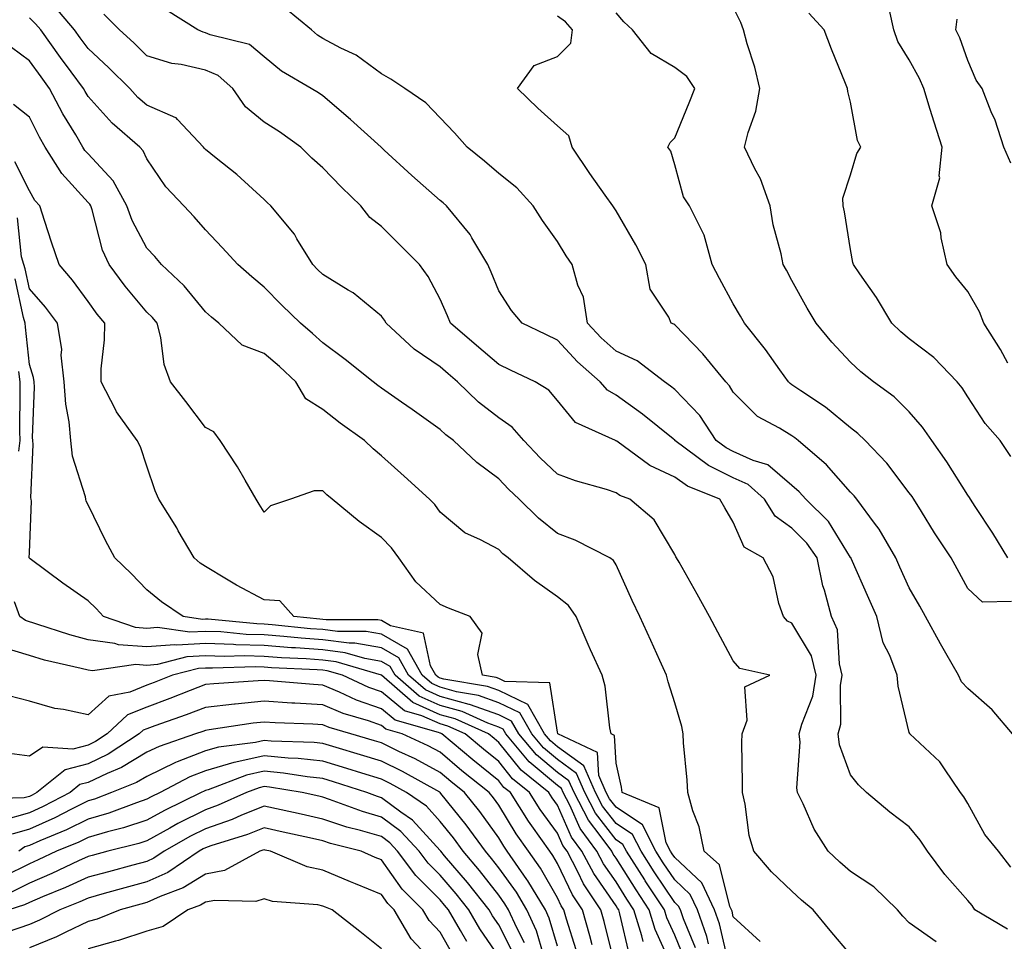
# Model space of a CAD drawing. Units: inches. Extents: x 950003 to 952643, y 7284698 to 7287338.
# Drawn here: x 950666 to 950834, y 7285917 to 7286074 of the extents above; entities that cross this region are included whole.
import ezdxf

# ---------------------------------------------------------------- set-up
doc = ezdxf.new("R2010")
doc.units = ezdxf.units.IN
doc.header["$MEASUREMENT"] = 0
doc.layers.add('Contour_95007284', color=7, linetype='Continuous', true_color=0xf58945)

msp = doc.modelspace()

# ---------------------------------------------------------------- linework, layer by layer
at = {"layer": 'Contour_95007284'}
for points in [[(950808.05, 7285914.34, 3184), (950804.56, 7285918.43, 3184), (950801.66, 7285921.92, 3184), (950799.69, 7285923.56, 3184), (950798.05, 7285925.09, 3184), (950794.53, 7285928.4, 3184), (950791.54, 7285931.92, 3184), (950790.73, 7285934.6, 3184), (950790.05, 7285939.92, 3184), (950789.59, 7285941.92, 3184), (950789.64, 7285943.51, 3184), (950789.49, 7285950.48, 3184), (950789.54, 7285951.92, 3184), (950790.42, 7285954.29, 3184), (950790.01, 7285959.96, 3184), (950794.3, 7285961.92, 3184), (950789.18, 7285963.05, 3184), (950788.05, 7285964.4, 3184), (950785.42, 7285969.29, 3184), (950783.98, 7285971.92, 3184), (950781.86, 7285975.73, 3184), (950778.8, 7285981.17, 3184), (950778.38, 7285981.92, 3184), (950778.26, 7285982.13, 3184), (950778.05, 7285982.5, 3184), (950774.54, 7285988.41, 3184), (950770.39, 7285991.92, 3184), (950768.71, 7285992.58, 3184), (950768.05, 7285993.02, 3184), (950766.41, 7285993.56, 3184), (950761.17, 7285995.04, 3184), (950758.05, 7285996.2, 3184), (950755.11, 7285998.98, 3184), (950752.36, 7286001.92, 3184), (950750.35, 7286004.22, 3184), (950748.05, 7286005.82, 3184), (950744.6, 7286008.47, 3184), (950741.02, 7286011.92, 3184), (950739.42, 7286013.29, 3184), (950738.05, 7286014.47, 3184), (950733.63, 7286017.5, 3184), (950728.89, 7286021.92, 3184), (950728.59, 7286022.46, 3184), (950728.05, 7286023.15, 3184), (950723.25, 7286027.12, 3184), (950722.38, 7286027.59, 3184), (950718.05, 7286030.23, 3184), (950717.19, 7286031.06, 3184), (950716.35, 7286031.92, 3184), (950713.67, 7286036.3, 3184), (950713.23, 7286037.1, 3184), (950709.22, 7286041.92, 3184), (950708.61, 7286042.48, 3184), (950708.05, 7286043.01, 3184), (950703.43, 7286047.3, 3184), (950699.88, 7286050.09, 3184), (950698.05, 7286051.56, 3184), (950697.87, 7286051.74, 3184), (950697.75, 7286051.92, 3184), (950693.3, 7286056.67, 3184), (950693.06, 7286056.93, 3184), (950693.03, 7286056.94, 3184), (950688.05, 7286059.09, 3184), (950686.55, 7286060.42, 3184), (950685.17, 7286061.92, 3184), (950681.61, 7286065.48, 3184), (950678.05, 7286068.73, 3184), (950676.7, 7286070.57, 3184), (950675.73, 7286071.92, 3184), (950672.24, 7286076.11, 3184)], [(950822.6, 7285916.47, 3183), (950818.05, 7285919.7, 3183), (950816.96, 7285920.83, 3183), (950816.01, 7285921.92, 3183), (950812, 7285925.87, 3183), (950808.05, 7285928.49, 3183), (950806.18, 7285930.05, 3183), (950804.19, 7285931.92, 3183), (950801.84, 7285935.71, 3183), (950799.94, 7285940.03, 3183), (950799.01, 7285941.92, 3183), (950798.86, 7285942.73, 3183), (950799.47, 7285950.5, 3183), (950799.3, 7285951.92, 3183), (950799.7, 7285953.57, 3183), (950801.61, 7285958.36, 3183), (950802.19, 7285961.92, 3183), (950801.35, 7285965.22, 3183), (950798.05, 7285970.79, 3183), (950797.28, 7285971.15, 3183), (950796.58, 7285971.92, 3183), (950795.8, 7285974.17, 3183), (950794.85, 7285978.72, 3183), (950793.16, 7285981.92, 3183), (950789.88, 7285983.75, 3183), (950788.05, 7285987.99, 3183), (950786.59, 7285990.46, 3183), (950785.76, 7285991.92, 3183), (950780.26, 7285994.13, 3183), (950778.05, 7285995.66, 3183), (950773.82, 7285997.69, 3183), (950768.17, 7286001.8, 3183), (950768.05, 7286001.88, 3183), (950768.02, 7286001.89, 3183), (950767.95, 7286001.92, 3183), (950761.15, 7286005.02, 3183), (950758.05, 7286008.77, 3183), (950756.62, 7286010.49, 3183), (950754.28, 7286011.92, 3183), (950750.04, 7286013.91, 3183), (950748.05, 7286014.87, 3183), (950744.25, 7286018.12, 3183), (950739.83, 7286021.92, 3183), (950739.3, 7286023.17, 3183), (950738.05, 7286026.01, 3183), (950736.04, 7286029.91, 3183), (950734.55, 7286031.92, 3183), (950731.33, 7286035.2, 3183), (950728.05, 7286038.43, 3183), (950726.1, 7286039.97, 3183), (950724.57, 7286041.92, 3183), (950721.24, 7286045.11, 3183), (950718.05, 7286048.43, 3183), (950716.22, 7286050.09, 3183), (950714.35, 7286051.92, 3183), (950710.69, 7286054.56, 3183), (950708.05, 7286056.19, 3183), (950704.92, 7286058.79, 3183), (950702.76, 7286061.92, 3183), (950700.26, 7286064.13, 3183), (950698.05, 7286065.08, 3183), (950693.95, 7286066.02, 3183), (950692.33, 7286066.2, 3183), (950688.05, 7286067.53, 3183), (950685.85, 7286069.72, 3183), (950683.44, 7286071.92, 3183), (950680.76, 7286074.63, 3183)], [(950834.76, 7285918.63, 3182), (950829.22, 7285921.92, 3182), (950828.78, 7285922.65, 3182), (950828.05, 7285923.54, 3182), (950824.09, 7285927.96, 3182), (950821.14, 7285931.92, 3182), (950819.92, 7285933.8, 3182), (950818.05, 7285936.11, 3182), (950814.7, 7285938.57, 3182), (950810.74, 7285941.92, 3182), (950809.37, 7285943.24, 3182), (950808.05, 7285944.96, 3182), (950806.17, 7285950.04, 3182), (950805.94, 7285951.92, 3182), (950806.36, 7285953.61, 3182), (950806.33, 7285960.2, 3182), (950806.6, 7285961.92, 3182), (950806.12, 7285963.85, 3182), (950805.78, 7285969.65, 3182), (950804.78, 7285971.92, 3182), (950803.57, 7285976.4, 3182), (950803.28, 7285977.15, 3182), (950802.32, 7285981.92, 3182), (950800.59, 7285984.46, 3182), (950798.05, 7285986.97, 3182), (950795.16, 7285989.03, 3182), (950793.37, 7285991.92, 3182), (950790.58, 7285994.45, 3182), (950788.05, 7285995.6, 3182), (950783.81, 7285997.68, 3182), (950778.1, 7286001.92, 3182), (950778.08, 7286001.95, 3182), (950778.05, 7286001.98, 3182), (950777.77, 7286002.2, 3182), (950772.55, 7286006.42, 3182), (950768.05, 7286009.64, 3182), (950766.62, 7286010.49, 3182), (950765.36, 7286011.92, 3182), (950761.49, 7286015.36, 3182), (950758.05, 7286019.06, 3182), (950756.11, 7286019.98, 3182), (950752.04, 7286021.92, 3182), (950750.24, 7286024.11, 3182), (950748.05, 7286027.47, 3182), (950746.76, 7286030.63, 3182), (950746.2, 7286031.92, 3182), (950743.46, 7286036.51, 3182), (950743.18, 7286037.05, 3182), (950739.15, 7286041.92, 3182), (950738.57, 7286042.44, 3182), (950738.05, 7286042.86, 3182), (950733.24, 7286047.11, 3182), (950728.53, 7286051.44, 3182), (950728.05, 7286051.88, 3182), (950728.01, 7286051.92, 3182), (950722.79, 7286056.66, 3182), (950718.05, 7286060.67, 3182), (950717.32, 7286061.19, 3182), (950716.09, 7286061.92, 3182), (950711.04, 7286064.91, 3182), (950708.05, 7286067.36, 3182), (950705.56, 7286069.43, 3182), (950698.88, 7286071.09, 3182), (950698.05, 7286071.45, 3182), (950697.67, 7286071.54, 3182), (950696.74, 7286071.92, 3182), (950691.44, 7286075.31, 3182)], [(950835.36, 7285929.23, 3181), (950833.24, 7285931.92, 3181), (950830.9, 7285934.77, 3181), (950828.05, 7285940.06, 3181), (950827.35, 7285941.22, 3181), (950826.79, 7285941.92, 3181), (950824.02, 7285945.95, 3181), (950823.27, 7285947.14, 3181), (950818.16, 7285951.92, 3181), (950818.11, 7285951.98, 3181), (950818.05, 7285952.18, 3181), (950816.17, 7285960.05, 3181), (950815.96, 7285961.92, 3181), (950814.71, 7285965.26, 3181), (950813.6, 7285967.47, 3181), (950812.49, 7285971.92, 3181), (950811.12, 7285974.99, 3181), (950808.15, 7285981.82, 3181), (950808.11, 7285981.92, 3181), (950808.09, 7285981.96, 3181), (950808.05, 7285982, 3181), (950804.26, 7285988.13, 3181), (950800.41, 7285991.92, 3181), (950799.3, 7285993.17, 3181), (950798.05, 7285994.24, 3181), (950793.93, 7285997.8, 3181), (950791.44, 7285998.53, 3181), (950788.05, 7286000.07, 3181), (950786.81, 7286000.68, 3181), (950785.15, 7286001.92, 3181), (950782.33, 7286006.2, 3181), (950778.05, 7286010.64, 3181), (950777.34, 7286011.21, 3181), (950776.32, 7286011.92, 3181), (950771.64, 7286015.51, 3181), (950768.05, 7286017.16, 3181), (950765.54, 7286019.41, 3181), (950763.19, 7286021.92, 3181), (950762.52, 7286026.39, 3181), (950761.53, 7286028.44, 3181), (950760.58, 7286031.92, 3181), (950759.56, 7286033.43, 3181), (950758.05, 7286035.84, 3181), (950755.54, 7286039.41, 3181), (950753.92, 7286041.92, 3181), (950751.12, 7286044.99, 3181), (950748.05, 7286047.44, 3181), (950745.66, 7286049.53, 3181), (950742.69, 7286051.92, 3181), (950740.51, 7286054.38, 3181), (950738.05, 7286056.92, 3181), (950735.61, 7286059.48, 3181), (950732.06, 7286061.92, 3181), (950729.66, 7286063.53, 3181), (950728.05, 7286064.42, 3181), (950723.74, 7286067.61, 3181), (950721.15, 7286068.82, 3181), (950718.05, 7286070.49, 3181), (950717.18, 7286071.05, 3181), (950716.15, 7286071.92, 3181), (950711.72, 7286075.59, 3181)], [(950835.46, 7285974.51, 3179), (950830.51, 7285974.38, 3179), (950828.05, 7285976.69, 3179), (950826.21, 7285980.08, 3179), (950825.16, 7285981.92, 3179), (950822.35, 7285986.22, 3179), (950820.11, 7285989.86, 3179), (950818.83, 7285991.92, 3179), (950818.53, 7285992.4, 3179), (950818.05, 7285993.04, 3179), (950814.19, 7285998.06, 3179), (950810.5, 7286001.92, 3179), (950809.27, 7286003.14, 3179), (950808.05, 7286004.07, 3179), (950803.74, 7286007.61, 3179), (950799.58, 7286010.39, 3179), (950798.05, 7286011.45, 3179), (950797.76, 7286011.63, 3179), (950797.47, 7286011.92, 3179), (950795.99, 7286013.98, 3179), (950793.56, 7286017.43, 3179), (950789.93, 7286021.92, 3179), (950789.26, 7286023.13, 3179), (950788.05, 7286025.25, 3179), (950785.68, 7286029.55, 3179), (950784.47, 7286031.92, 3179), (950783.06, 7286036.91, 3179), (950783.06, 7286036.93, 3179), (950780.6, 7286041.92, 3179), (950779.58, 7286043.45, 3179), (950778.05, 7286048.94, 3179), (950777.41, 7286051.28, 3179), (950776.91, 7286051.92, 3179), (950777.26, 7286052.71, 3179), (950778.05, 7286053.53, 3179), (950780.5, 7286059.47, 3179), (950781.48, 7286061.92, 3179), (950780.12, 7286063.99, 3179), (950778.05, 7286065.54, 3179), (950774.03, 7286067.9, 3179), (950770.84, 7286071.92, 3179), (950769.41, 7286073.28, 3179), (950768.05, 7286074.81, 3179)], [(950834.82, 7285981.92, 3178), (950832.28, 7285986.15, 3178), (950829.28, 7285990.69, 3178), (950828.48, 7285991.92, 3178), (950828.33, 7285992.2, 3178), (950828.05, 7285992.6, 3178), (950824.45, 7285998.32, 3178), (950821.88, 7286001.92, 3178), (950820.32, 7286004.19, 3178), (950818.05, 7286006.81, 3178), (950815.49, 7286009.36, 3178), (950811.95, 7286011.92, 3178), (950809.77, 7286013.64, 3178), (950808.05, 7286015.31, 3178), (950804.85, 7286018.72, 3178), (950802.17, 7286021.92, 3178), (950800.63, 7286024.5, 3178), (950798.05, 7286029.22, 3178), (950797.09, 7286030.96, 3178), (950796.56, 7286031.92, 3178), (950796.19, 7286033.78, 3178), (950794.82, 7286038.69, 3178), (950794.32, 7286041.92, 3178), (950792.67, 7286046.54, 3178), (950791.73, 7286048.24, 3178), (950789.97, 7286051.92, 3178), (950790.57, 7286054.44, 3178), (950791.88, 7286058.09, 3178), (950792.54, 7286061.92, 3178), (950791.7, 7286065.57, 3178), (950790.42, 7286069.55, 3178), (950789.79, 7286071.92, 3178), (950789.32, 7286073.19, 3178), (950788.05, 7286075.78, 3178)], [(950835.34, 7285999.21, 3177), (950833.52, 7286001.92, 3177), (950830.96, 7286004.83, 3177), (950828.05, 7286009.39, 3177), (950827.04, 7286010.91, 3177), (950826.19, 7286011.92, 3177), (950822.21, 7286016.08, 3177), (950818.05, 7286019.26, 3177), (950816.59, 7286020.46, 3177), (950815.07, 7286021.92, 3177), (950812.46, 7286026.33, 3177), (950809.61, 7286030.36, 3177), (950808.54, 7286031.92, 3177), (950808.43, 7286032.3, 3177), (950808.05, 7286034.48, 3177), (950807.02, 7286040.89, 3177), (950806.76, 7286041.92, 3177), (950806.71, 7286043.26, 3177), (950808.05, 7286047.22, 3177), (950809.09, 7286050.88, 3177), (950809.8, 7286051.92, 3177), (950809.23, 7286053.1, 3177), (950808.05, 7286059.63, 3177), (950807.55, 7286061.42, 3177), (950807.52, 7286061.92, 3177), (950807.17, 7286062.8, 3177), (950804.76, 7286068.63, 3177), (950803.54, 7286071.92, 3177), (950800.91, 7286074.78, 3177)], [(950834.87, 7286015.1, 3176), (950833.57, 7286017.44, 3176), (950830.74, 7286021.92, 3176), (950830.02, 7286023.89, 3176), (950828.05, 7286027.31, 3176), (950825.99, 7286029.86, 3176), (950824.51, 7286031.92, 3176), (950823.5, 7286036.47, 3176), (950823.44, 7286037.31, 3176), (950821.87, 7286041.92, 3176), (950823.26, 7286046.71, 3176), (950823.16, 7286047.03, 3176), (950823.67, 7286051.92, 3176), (950822.31, 7286056.18, 3176), (950821.63, 7286058.34, 3176), (950820.51, 7286061.92, 3176), (950819.79, 7286063.66, 3176), (950818.05, 7286066.81, 3176), (950816.09, 7286069.96, 3176), (950815.39, 7286071.92, 3176), (950814.66, 7286075.31, 3176)], [(950792.65, 7285916.52, 3185), (950788.05, 7285920.74, 3185), (950787.83, 7285921.7, 3185), (950787.75, 7285921.92, 3185), (950787.47, 7285922.5, 3185), (950785.71, 7285929.58, 3185), (950783.06, 7285931.92, 3185), (950782.2, 7285936.07, 3185), (950781.16, 7285938.81, 3185), (950780.3, 7285941.92, 3185), (950780.17, 7285944.04, 3185), (950779.58, 7285950.39, 3185), (950779.49, 7285951.92, 3185), (950779.29, 7285953.16, 3185), (950778.05, 7285957.23, 3185), (950776.92, 7285960.79, 3185), (950776.67, 7285961.92, 3185), (950775.52, 7285964.45, 3185), (950773.97, 7285967.84, 3185), (950772.09, 7285971.92, 3185), (950770.82, 7285974.69, 3185), (950768.05, 7285980.74, 3185), (950767.6, 7285981.47, 3185), (950766.98, 7285981.92, 3185), (950761.08, 7285984.95, 3185), (950758.05, 7285986.11, 3185), (950754.82, 7285988.69, 3185), (950751.54, 7285991.92, 3185), (950749.75, 7285993.62, 3185), (950748.05, 7285995.43, 3185), (950744.34, 7285998.21, 3185), (950740.35, 7286001.92, 3185), (950739.04, 7286002.91, 3185), (950738.05, 7286003.84, 3185), (950733.33, 7286007.2, 3185), (950731.48, 7286008.49, 3185), (950728.05, 7286010.88, 3185), (950727.44, 7286011.31, 3185), (950726.68, 7286011.92, 3185), (950721.9, 7286015.77, 3185), (950718.05, 7286018.57, 3185), (950716.31, 7286020.18, 3185), (950714.26, 7286021.92, 3185), (950711.11, 7286024.98, 3185), (950708.05, 7286028.08, 3185), (950705.96, 7286029.83, 3185), (950703.6, 7286031.92, 3185), (950700.94, 7286034.81, 3185), (950698.05, 7286037.82, 3185), (950696.17, 7286040.05, 3185), (950694.36, 7286041.92, 3185), (950691.33, 7286045.2, 3185), (950688.05, 7286049.94, 3185), (950687.44, 7286051.31, 3185), (950686.9, 7286051.92, 3185), (950682.17, 7286056.04, 3185), (950678.05, 7286060.57, 3185), (950677.54, 7286061.41, 3185), (950677.27, 7286061.92, 3185), (950675.18, 7286064.79, 3185), (950673.38, 7286067.25, 3185), (950669.99, 7286071.92, 3185), (950669.11, 7286072.98, 3185), (950668.05, 7286073.99, 3185)], [(950835.66, 7285951.92, 3180), (950832.18, 7285956.05, 3180), (950828.05, 7285959.68, 3180), (950826.95, 7285960.82, 3180), (950826.44, 7285961.92, 3180), (950824.3, 7285965.67, 3180), (950823.38, 7285967.25, 3180), (950820.83, 7285971.92, 3180), (950819.85, 7285973.72, 3180), (950818.05, 7285976.8, 3180), (950816.46, 7285980.33, 3180), (950815.76, 7285981.92, 3180), (950812.93, 7285986.8, 3180), (950812.12, 7285987.85, 3180), (950809.12, 7285991.92, 3180), (950808.65, 7285992.52, 3180), (950808.05, 7285993.14, 3180), (950803.94, 7285997.81, 3180), (950799.09, 7286001.92, 3180), (950798.53, 7286002.4, 3180), (950798.05, 7286002.73, 3180), (950795.91, 7286004.06, 3180), (950792.18, 7286006.05, 3180), (950788.05, 7286010.18, 3180), (950787.41, 7286011.28, 3180), (950786.78, 7286011.92, 3180), (950782.85, 7286016.72, 3180), (950778.05, 7286021.67, 3180), (950777.9, 7286021.77, 3180), (950777.46, 7286021.92, 3180), (950777.03, 7286022.94, 3180), (950773.88, 7286027.75, 3180), (950773.15, 7286031.92, 3180), (950771.41, 7286035.28, 3180), (950768.05, 7286041.1, 3180), (950767.72, 7286041.59, 3180), (950767.5, 7286041.92, 3180), (950766.22, 7286043.75, 3180), (950763.6, 7286047.47, 3180), (950760.56, 7286051.92, 3180), (950759.99, 7286053.86, 3180), (950758.05, 7286055.55, 3180), (950754.72, 7286058.59, 3180), (950751.28, 7286061.92, 3180), (950754.12, 7286065.85, 3180), (950758.05, 7286067.39, 3180), (950760.33, 7286069.64, 3180), (950760.66, 7286071.92, 3180), (950759.46, 7286073.33, 3180), (950758.05, 7286074.27, 3180)], [(950835.36, 7286049.23, 3175), (950834.17, 7286051.92, 3175), (950832.66, 7286056.53, 3175), (950832.02, 7286057.95, 3175), (950830.46, 7286061.92, 3175), (950829.47, 7286063.34, 3175), (950828.05, 7286066.71, 3175), (950826.68, 7286070.55, 3175), (950825.99, 7286071.92, 3175), (950826.22, 7286073.75, 3175)], [(950787.3, 7285912.67, 3186), (950785.68, 7285919.55, 3186), (950784.84, 7285921.92, 3186), (950782.67, 7285926.54, 3186), (950778.05, 7285930.85, 3186), (950777.62, 7285931.49, 3186), (950777.35, 7285931.92, 3186), (950776.6, 7285933.37, 3186), (950775.43, 7285939.3, 3186), (950769.11, 7285941.92, 3186), (950768.96, 7285942.83, 3186), (950768.05, 7285946.91, 3186), (950767.79, 7285951.66, 3186), (950767.23, 7285951.92, 3186), (950767.01, 7285952.96, 3186), (950766.2, 7285960.07, 3186), (950765.7, 7285961.92, 3186), (950763.73, 7285966.24, 3186), (950763.29, 7285967.16, 3186), (950761.28, 7285971.92, 3186), (950759.94, 7285973.81, 3186), (950758.05, 7285975.31, 3186), (950754.18, 7285978.05, 3186), (950749.69, 7285981.92, 3186), (950748.77, 7285982.64, 3186), (950748.05, 7285983.35, 3186), (950744.96, 7285985.01, 3186), (950742.3, 7285986.17, 3186), (950738.05, 7285989.71, 3186), (950737.14, 7285991.01, 3186), (950736.27, 7285991.92, 3186), (950731.96, 7285995.83, 3186), (950728.05, 7285999.33, 3186), (950726.64, 7286000.51, 3186), (950725.15, 7286001.92, 3186), (950721.04, 7286004.91, 3186), (950718.05, 7286007.23, 3186), (950715.15, 7286009.02, 3186), (950713.48, 7286011.92, 3186), (950710.67, 7286014.54, 3186), (950708.05, 7286016.77, 3186), (950704.3, 7286018.17, 3186), (950700.33, 7286021.92, 3186), (950699.09, 7286022.96, 3186), (950698.05, 7286023.86, 3186), (950694.42, 7286028.29, 3186), (950690.6, 7286031.92, 3186), (950689.43, 7286033.3, 3186), (950688.05, 7286034.71, 3186), (950685.55, 7286039.42, 3186), (950684.68, 7286041.92, 3186), (950682.33, 7286046.2, 3186), (950678.05, 7286050.8, 3186), (950677.51, 7286051.38, 3186), (950677.17, 7286051.92, 3186), (950675.95, 7286054.02, 3186), (950673.75, 7286057.62, 3186), (950671.51, 7286061.92, 3186), (950670.05, 7286063.92, 3186), (950668.05, 7286066.68, 3186), (950665.03, 7286068.9, 3186)], [(950783.82, 7285916.15, 3187), (950783.53, 7285917.4, 3187), (950781.93, 7285921.92, 3187), (950780.69, 7285924.56, 3187), (950778.05, 7285927.02, 3187), (950776.09, 7285929.96, 3187), (950774.84, 7285931.92, 3187), (950772.54, 7285936.41, 3187), (950768.05, 7285939.41, 3187), (950766.96, 7285940.83, 3187), (950766.38, 7285941.92, 3187), (950765.11, 7285944.86, 3187), (950764.9, 7285948.77, 3187), (950758.15, 7285951.92, 3187), (950758.13, 7285952, 3187), (950758.05, 7285952.21, 3187), (950756.76, 7285960.63, 3187), (950749.1, 7285960.87, 3187), (950748.05, 7285961.37, 3187), (950747.65, 7285961.52, 3187), (950745.3, 7285961.92, 3187), (950744.51, 7285965.46, 3187), (950745.21, 7285969.08, 3187), (950743.19, 7285971.92, 3187), (950739.51, 7285973.38, 3187), (950738.05, 7285973.96, 3187), (950733.95, 7285977.82, 3187), (950731.02, 7285981.92, 3187), (950729.77, 7285983.64, 3187), (950728.05, 7285985.42, 3187), (950724.27, 7285988.14, 3187), (950719.67, 7285991.92, 3187), (950718.78, 7285992.65, 3187), (950718.05, 7285993.34, 3187), (950716.61, 7285993.36, 3187), (950712.55, 7285991.92, 3187), (950709.18, 7285990.79, 3187), (950708.05, 7285989.74, 3187), (950707.24, 7285991.11, 3187), (950706.7, 7285991.92, 3187), (950704.82, 7285995.15, 3187), (950703.55, 7285997.42, 3187), (950700.6, 7286001.92, 3187), (950699.52, 7286003.39, 3187), (950698.05, 7286004.14, 3187), (950694.71, 7286008.58, 3187), (950692.1, 7286011.92, 3187), (950691.05, 7286014.92, 3187), (950690.45, 7286019.52, 3187), (950689.85, 7286021.92, 3187), (950689.03, 7286022.9, 3187), (950688.05, 7286023.82, 3187), (950684.4, 7286028.27, 3187), (950681.67, 7286031.92, 3187), (950680.53, 7286034.4, 3187), (950678.73, 7286041.24, 3187), (950678.5, 7286041.92, 3187), (950678.34, 7286042.21, 3187), (950678.05, 7286042.52, 3187), (950673.6, 7286047.47, 3187), (950670.74, 7286051.92, 3187), (950669.75, 7286053.62, 3187), (950668.05, 7286057.03, 3187), (950665.34, 7286059.21, 3187)], [(950781.59, 7285915.46, 3188), (950779.55, 7285920.42, 3188), (950779.02, 7285921.92, 3188), (950778.7, 7285922.57, 3188), (950778.05, 7285923.19, 3188), (950774.55, 7285928.42, 3188), (950772.34, 7285931.92, 3188), (950770.88, 7285934.75, 3188), (950768.05, 7285936.65, 3188), (950765.76, 7285939.63, 3188), (950764.55, 7285941.92, 3188), (950762.59, 7285946.46, 3188), (950758.05, 7285949.74, 3188), (950756.87, 7285950.74, 3188), (950755.87, 7285951.92, 3188), (950753.04, 7285956.91, 3188), (950748.05, 7285959.3, 3188), (950746.13, 7285960, 3188), (950738.7, 7285961.27, 3188), (950738.05, 7285961.44, 3188), (950737.72, 7285961.59, 3188), (950737.35, 7285961.92, 3188), (950736.44, 7285963.53, 3188), (950735.21, 7285969.08, 3188), (950729.6, 7285970.37, 3188), (950728.05, 7285971.25, 3188), (950727.47, 7285971.34, 3188), (950718.62, 7285971.35, 3188), (950718.05, 7285971.42, 3188), (950717.59, 7285971.46, 3188), (950713.14, 7285971.92, 3188), (950710.76, 7285974.63, 3188), (950708.05, 7285974.79, 3188), (950703.38, 7285977.25, 3188), (950701.65, 7285978.32, 3188), (950698.05, 7285980.44, 3188), (950697.17, 7285981.04, 3188), (950696.12, 7285981.92, 3188), (950693.44, 7285986.53, 3188), (950693.16, 7285987.03, 3188), (950690.12, 7285991.92, 3188), (950689.48, 7285993.35, 3188), (950688.05, 7285997.54, 3188), (950686.97, 7286000.84, 3188), (950686.42, 7286001.92, 3188), (950682.93, 7286006.8, 3188), (950682.74, 7286007.23, 3188), (950680.3, 7286011.92, 3188), (950680.31, 7286014.18, 3188), (950680.88, 7286019.09, 3188), (950680.89, 7286021.92, 3188), (950679.61, 7286023.48, 3188), (950678.05, 7286025.61, 3188), (950675.4, 7286029.27, 3188), (950673.12, 7286031.92, 3188), (950671.85, 7286035.72, 3188), (950670.7, 7286039.27, 3188), (950669.83, 7286041.92, 3188), (950668.99, 7286042.86, 3188), (950668.05, 7286044.48, 3188), (950665.55, 7286049.42, 3188)], [(950779.71, 7285913.58, 3189), (950778.05, 7285917.61, 3189), (950776.72, 7285920.59, 3189), (950776.31, 7285921.92, 3189), (950773.03, 7285926.9, 3189), (950772.94, 7285927.03, 3189), (950769.83, 7285931.92, 3189), (950769.22, 7285933.09, 3189), (950768.05, 7285933.88, 3189), (950764.55, 7285938.42, 3189), (950762.72, 7285941.92, 3189), (950761.31, 7285945.18, 3189), (950758.05, 7285947.54, 3189), (950755.67, 7285949.54, 3189), (950753.68, 7285951.92, 3189), (950751.63, 7285955.5, 3189), (950748.05, 7285957.23, 3189), (950744.6, 7285958.47, 3189), (950740.85, 7285959.12, 3189), (950738.05, 7285959.88, 3189), (950736.64, 7285960.51, 3189), (950735.02, 7285961.92, 3189), (950732.51, 7285966.38, 3189), (950728.05, 7285968.91, 3189), (950725.49, 7285969.36, 3189), (950720.6, 7285969.37, 3189), (950718.05, 7285969.7, 3189), (950715.98, 7285969.85, 3189), (950709.45, 7285970.52, 3189), (950708.05, 7285970.63, 3189), (950706.8, 7285970.67, 3189), (950698.51, 7285971.46, 3189), (950698.05, 7285971.47, 3189), (950697.58, 7285971.45, 3189), (950694.29, 7285971.92, 3189), (950690.55, 7285974.42, 3189), (950688.05, 7285976.46, 3189), (950685.39, 7285979.26, 3189), (950682.61, 7285981.92, 3189), (950681.04, 7285984.91, 3189), (950678.05, 7285990.97, 3189), (950677.75, 7285991.62, 3189), (950677.7, 7285991.92, 3189), (950677.63, 7285992.34, 3189), (950675.42, 7285999.29, 3189), (950675.12, 7286001.92, 3189), (950674.83, 7286005.14, 3189), (950674.24, 7286008.11, 3189), (950673.98, 7286011.92, 3189), (950673.49, 7286016.48, 3189), (950673.56, 7286017.43, 3189), (950672.84, 7286021.92, 3189), (950670.79, 7286024.66, 3189), (950668.05, 7286027.8, 3189), (950667.32, 7286031.19, 3189), (950667.11, 7286031.92, 3189), (950666.71, 7286033.26, 3189), (950666.04, 7286039.91, 3189)], [(950777.44, 7285912.53, 3190), (950774.73, 7285918.6, 3190), (950773.71, 7285921.92, 3190), (950771.46, 7285925.33, 3190), (950768.05, 7285930.75, 3190), (950767.57, 7285931.44, 3190), (950767.32, 7285931.92, 3190), (950765.36, 7285934.61, 3190), (950763.35, 7285937.22, 3190), (950760.89, 7285941.92, 3190), (950760.03, 7285943.9, 3190), (950758.05, 7285945.34, 3190), (950754.47, 7285948.34, 3190), (950751.49, 7285951.92, 3190), (950750.24, 7285954.11, 3190), (950748.05, 7285955.16, 3190), (950743.08, 7285956.95, 3190), (950743.01, 7285956.96, 3190), (950738.05, 7285958.32, 3190), (950735.56, 7285959.43, 3190), (950732.7, 7285961.92, 3190), (950731.03, 7285964.9, 3190), (950728.05, 7285966.59, 3190), (950723.51, 7285967.38, 3190), (950722.59, 7285967.38, 3190), (950718.05, 7285967.97, 3190), (950714.37, 7285968.24, 3190), (950711.43, 7285968.54, 3190), (950708.05, 7285968.8, 3190), (950705.02, 7285968.89, 3190), (950700.67, 7285969.3, 3190), (950698.05, 7285969.39, 3190), (950695.39, 7285969.26, 3190), (950689.92, 7285970.05, 3190), (950688.05, 7285969.9, 3190), (950686.17, 7285970.05, 3190), (950680.7, 7285971.92, 3190), (950679.41, 7285973.28, 3190), (950678.05, 7285974.58, 3190), (950673.77, 7285977.64, 3190), (950668.2, 7285981.77, 3190), (950668.05, 7285981.88, 3190), (950668.04, 7285981.91, 3190), (950668.03, 7285981.92, 3190), (950668.04, 7285981.93, 3190), (950668.05, 7285982.84, 3190), (950668.4, 7285991.57, 3190), (950668.34, 7285991.92, 3190), (950668.3, 7285992.17, 3190), (950668.7, 7286001.27, 3190), (950668.63, 7286001.92, 3190), (950668.58, 7286002.45, 3190), (950668.93, 7286011.04, 3190), (950668.87, 7286011.92, 3190), (950668.78, 7286012.65, 3190), (950668.05, 7286014.88, 3190), (950667.39, 7286021.26, 3190), (950667.31, 7286021.92, 3190), (950667.05, 7286022.92, 3190), (950665.63, 7286029.5, 3190)], [(950666.24, 7286000.11, 3191), (950666.47, 7286001.92, 3191), (950666.42, 7286003.55, 3191), (950666.51, 7286010.38, 3191), (950666.47, 7286011.92, 3191), (950666.25, 7286013.72, 3191)], [(950772.69, 7285916.56, 3191), (950772.47, 7285917.5, 3191), (950771.11, 7285921.92, 3191), (950769.9, 7285923.77, 3191), (950768.05, 7285926.69, 3191), (950765.91, 7285929.78, 3191), (950764.78, 7285931.92, 3191), (950761.95, 7285935.82, 3191), (950760.17, 7285939.8, 3191), (950759.06, 7285941.92, 3191), (950758.75, 7285942.62, 3191), (950758.05, 7285943.13, 3191), (950753.27, 7285947.14, 3191), (950749.29, 7285951.92, 3191), (950748.84, 7285952.71, 3191), (950748.05, 7285953.09, 3191), (950746.22, 7285953.75, 3191), (950741.85, 7285955.72, 3191), (950738.05, 7285956.74, 3191), (950734.48, 7285958.35, 3191), (950730.38, 7285961.92, 3191), (950729.54, 7285963.41, 3191), (950728.05, 7285964.25, 3191), (950725.22, 7285964.75, 3191), (950721.88, 7285965.75, 3191), (950718.05, 7285966.25, 3191), (950713.39, 7285966.58, 3191), (950712.74, 7285966.61, 3191), (950708.05, 7285966.97, 3191), (950703.25, 7285967.12, 3191), (950702.82, 7285967.15, 3191), (950698.05, 7285967.31, 3191), (950693.2, 7285967.07, 3191), (950692.85, 7285967.12, 3191), (950688.05, 7285966.75, 3191), (950683.26, 7285967.13, 3191), (950682.62, 7285967.35, 3191), (950678.05, 7285967.95, 3191), (950674.92, 7285968.79, 3191), (950669.32, 7285970.65, 3191), (950667.37, 7285971.24, 3191), (950666.44, 7285971.92, 3191), (950665.53, 7285974.44, 3191)], [(950770.36, 7285914.23, 3192), (950768.71, 7285921.26, 3192), (950768.51, 7285921.92, 3192), (950768.32, 7285922.19, 3192), (950768.05, 7285922.63, 3192), (950764.25, 7285928.12, 3192), (950762.24, 7285931.92, 3192), (950760.47, 7285934.34, 3192), (950758.05, 7285939.77, 3192), (950757.15, 7285941.02, 3192), (950756.58, 7285941.92, 3192), (950751.86, 7285945.73, 3192), (950748.05, 7285950.48, 3192), (950747.26, 7285951.13, 3192), (950746.32, 7285951.92, 3192), (950740.62, 7285954.49, 3192), (950738.05, 7285955.18, 3192), (950733.4, 7285957.27, 3192), (950728.06, 7285961.92, 3192), (950720.34, 7285964.21, 3192), (950718.05, 7285964.52, 3192), (950715.26, 7285964.71, 3192), (950711.04, 7285964.91, 3192), (950708.05, 7285965.13, 3192), (950704.74, 7285965.23, 3192), (950701.25, 7285965.12, 3192), (950698.05, 7285965.23, 3192), (950694.9, 7285965.07, 3192), (950689.88, 7285963.75, 3192), (950688.05, 7285963.61, 3192), (950686.21, 7285963.76, 3192), (950678.8, 7285962.67, 3192), (950678.05, 7285962.77, 3192), (950676.89, 7285963.08, 3192), (950670.64, 7285964.51, 3192), (950668.05, 7285965.27, 3192), (950663.19, 7285966.78, 3192)], [(950768.02, 7285911.95, 3193), (950766.05, 7285919.92, 3193), (950765.45, 7285921.92, 3193), (950762.52, 7285926.39, 3193), (950761.56, 7285928.41, 3193), (950759.7, 7285931.92, 3193), (950759.01, 7285932.88, 3193), (950758.05, 7285935.02, 3193), (950755.15, 7285939.02, 3193), (950753.31, 7285941.92, 3193), (950750.4, 7285944.27, 3193), (950748.05, 7285947.2, 3193), (950745.44, 7285949.31, 3193), (950742.36, 7285951.92, 3193), (950739.39, 7285953.26, 3193), (950738.05, 7285953.62, 3193), (950734.97, 7285955, 3193), (950731.99, 7285955.86, 3193), (950728.05, 7285959.07, 3193), (950725.94, 7285959.81, 3193), (950721.4, 7285961.92, 3193), (950718.82, 7285962.69, 3193), (950718.05, 7285962.79, 3193), (950717.11, 7285962.86, 3193), (950709.34, 7285963.21, 3193), (950708.05, 7285963.31, 3193), (950706.62, 7285963.35, 3193), (950699.24, 7285963.11, 3193), (950698.05, 7285963.15, 3193), (950696.88, 7285963.09, 3193), (950692.43, 7285961.92, 3193), (950689.3, 7285960.67, 3193), (950688.05, 7285960.21, 3193), (950685.15, 7285959.02, 3193), (950681.62, 7285958.35, 3193), (950678.05, 7285955.16, 3193), (950673.88, 7285956.09, 3193), (950672.4, 7285956.27, 3193), (950668.05, 7285957.52, 3193), (950664.57, 7285958.44, 3193)], [(950763.99, 7285915.98, 3194), (950763.61, 7285917.48, 3194), (950762.32, 7285921.92, 3194), (950760.63, 7285924.5, 3194), (950758.05, 7285929.86, 3194), (950757.3, 7285931.17, 3194), (950756.77, 7285931.92, 3194), (950753.71, 7285936.26, 3194), (950753.16, 7285937.03, 3194), (950750.04, 7285941.92, 3194), (950748.94, 7285942.81, 3194), (950748.05, 7285943.92, 3194), (950743.63, 7285947.5, 3194), (950738.38, 7285951.92, 3194), (950738.16, 7285952.03, 3194), (950738.05, 7285952.06, 3194), (950737.81, 7285952.16, 3194), (950730.41, 7285954.28, 3194), (950728.05, 7285956.21, 3194), (950723.83, 7285957.7, 3194), (950720.92, 7285959.05, 3194), (950718.05, 7285960.24, 3194), (950716.47, 7285960.34, 3194), (950708.98, 7285960.99, 3194), (950708.05, 7285961.05, 3194), (950707.08, 7285960.95, 3194), (950699.49, 7285960.48, 3194), (950698.05, 7285960.33, 3194), (950695.46, 7285959.33, 3194), (950692.02, 7285957.95, 3194), (950688.05, 7285956.5, 3194), (950684.8, 7285955.17, 3194), (950681.32, 7285951.92, 3194), (950679.35, 7285950.62, 3194), (950678.05, 7285950.02, 3194), (950675.47, 7285949.34, 3194), (950670.33, 7285949.64, 3194), (950668.05, 7285948.14, 3194), (950664.69, 7285948.56, 3194)], [(950761.27, 7285915.14, 3195), (950759.63, 7285920.34, 3195), (950759.17, 7285921.92, 3195), (950758.72, 7285922.59, 3195), (950758.05, 7285924, 3195), (950755.16, 7285929.03, 3195), (950753.15, 7285931.92, 3195), (950751.04, 7285934.91, 3195), (950748.05, 7285939.75, 3195), (950747.14, 7285941.01, 3195), (950746.43, 7285941.92, 3195), (950741.78, 7285945.65, 3195), (950738.05, 7285948.79, 3195), (950736.02, 7285949.89, 3195), (950731.59, 7285951.92, 3195), (950728.84, 7285952.71, 3195), (950728.05, 7285953.36, 3195), (950725.84, 7285954.13, 3195), (950721.55, 7285955.42, 3195), (950718.05, 7285956.86, 3195), (950713.28, 7285957.15, 3195), (950712.78, 7285957.19, 3195), (950708.05, 7285957.5, 3195), (950703.12, 7285956.99, 3195), (950702.99, 7285956.98, 3195), (950698.05, 7285956.42, 3195), (950694.8, 7285955.17, 3195), (950689.43, 7285953.3, 3195), (950688.05, 7285952.79, 3195), (950687.43, 7285952.54, 3195), (950686.77, 7285951.92, 3195), (950681.51, 7285948.46, 3195), (950678.05, 7285946.83, 3195), (950674.15, 7285945.82, 3195), (950669.35, 7285941.92, 3195), (950668.5, 7285941.47, 3195), (950668.05, 7285941.28, 3195), (950667.15, 7285941.02, 3195), (950659.17, 7285940.8, 3195)], [(950758.05, 7285915.74, 3196), (950756.65, 7285920.52, 3196), (950756.02, 7285921.92, 3196), (950753.02, 7285926.89, 3196), (950752.87, 7285927.1, 3196), (950749.51, 7285931.92, 3196), (950748.91, 7285932.78, 3196), (950748.05, 7285934.18, 3196), (950744.83, 7285938.7, 3196), (950742.25, 7285941.92, 3196), (950739.92, 7285943.8, 3196), (950738.05, 7285945.37, 3196), (950733.79, 7285947.66, 3196), (950731.05, 7285948.92, 3196), (950728.05, 7285950.38, 3196), (950726.88, 7285950.75, 3196), (950722.86, 7285951.92, 3196), (950719.15, 7285953.02, 3196), (950718.05, 7285953.48, 3196), (950716.38, 7285953.59, 3196), (950709.95, 7285953.82, 3196), (950708.05, 7285953.94, 3196), (950706.21, 7285953.76, 3196), (950698.72, 7285952.59, 3196), (950698.05, 7285952.52, 3196), (950697.62, 7285952.35, 3196), (950696.39, 7285951.92, 3196), (950690.17, 7285949.8, 3196), (950688.05, 7285948.79, 3196), (950683.78, 7285946.19, 3196), (950681.33, 7285945.2, 3196), (950678.05, 7285943.65, 3196), (950676.68, 7285943.29, 3196), (950674.98, 7285941.92, 3196), (950670.43, 7285939.54, 3196), (950668.05, 7285938.49, 3196), (950663.24, 7285937.11, 3196)], [(950755.68, 7285914.29, 3197), (950754.5, 7285918.37, 3197), (950752.87, 7285921.92, 3197), (950751.06, 7285924.93, 3197), (950748.05, 7285929.12, 3197), (950746.83, 7285930.7, 3197), (950745.78, 7285931.92, 3197), (950742.53, 7285936.4, 3197), (950738.2, 7285941.77, 3197), (950738.08, 7285941.92, 3197), (950738.05, 7285941.94, 3197), (950738, 7285941.97, 3197), (950731.66, 7285945.53, 3197), (950728.05, 7285947.29, 3197), (950724.51, 7285948.38, 3197), (950720.36, 7285949.61, 3197), (950718.05, 7285950.31, 3197), (950716.59, 7285950.46, 3197), (950709.29, 7285950.68, 3197), (950708.05, 7285950.79, 3197), (950706.59, 7285950.46, 3197), (950700.29, 7285949.68, 3197), (950698.05, 7285949.04, 3197), (950693.27, 7285947.14, 3197), (950692.94, 7285947.03, 3197), (950688.05, 7285944.69, 3197), (950686.32, 7285943.65, 3197), (950682.07, 7285941.92, 3197), (950679.15, 7285940.82, 3197), (950678.05, 7285940.49, 3197), (950675.24, 7285939.11, 3197), (950672.37, 7285937.6, 3197), (950668.05, 7285935.7, 3197), (950665.11, 7285934.86, 3197)], [(950752.43, 7285916.3, 3198), (950751.13, 7285918.84, 3198), (950749.72, 7285921.92, 3198), (950749.09, 7285922.96, 3198), (950748.05, 7285924.42, 3198), (950744.78, 7285928.65, 3198), (950741.98, 7285931.92, 3198), (950740.33, 7285934.2, 3198), (950738.05, 7285937.01, 3198), (950735.72, 7285939.59, 3198), (950732.32, 7285941.92, 3198), (950729.58, 7285943.45, 3198), (950728.05, 7285944.21, 3198), (950724.74, 7285945.23, 3198), (950722.18, 7285946.05, 3198), (950718.05, 7285947.3, 3198), (950713.87, 7285947.74, 3198), (950712.18, 7285947.79, 3198), (950708.05, 7285948.17, 3198), (950703.23, 7285947.1, 3198), (950702.91, 7285947.06, 3198), (950698.05, 7285945.65, 3198), (950695.38, 7285944.59, 3198), (950690.33, 7285941.92, 3198), (950688.79, 7285941.18, 3198), (950688.05, 7285940.78, 3198), (950686.33, 7285940.2, 3198), (950681.57, 7285938.4, 3198), (950678.05, 7285937.37, 3198), (950674.4, 7285935.57, 3198), (950669.84, 7285933.71, 3198), (950668.05, 7285932.92, 3198), (950667.28, 7285932.69, 3198), (950666.25, 7285931.92, 3198)], [(950750.59, 7285914.46, 3199), (950748.05, 7285919.39, 3199), (950747.02, 7285920.89, 3199), (950746.42, 7285921.92, 3199), (950742.75, 7285926.62, 3199), (950738.84, 7285931.13, 3199), (950738.17, 7285931.92, 3199), (950738.12, 7285931.99, 3199), (950738.05, 7285932.07, 3199), (950733.36, 7285937.23, 3199), (950731.37, 7285938.6, 3199), (950728.05, 7285941.05, 3199), (950727.39, 7285941.26, 3199), (950725.57, 7285941.92, 3199), (950719.88, 7285943.75, 3199), (950718.05, 7285944.3, 3199), (950715.39, 7285944.58, 3199), (950711.38, 7285945.25, 3199), (950708.05, 7285945.55, 3199), (950705.08, 7285944.89, 3199), (950698.52, 7285942.39, 3199), (950698.05, 7285942.25, 3199), (950697.82, 7285942.15, 3199), (950697.36, 7285941.92, 3199), (950691.08, 7285938.89, 3199), (950688.05, 7285937.24, 3199), (950684.07, 7285935.9, 3199), (950681.35, 7285935.22, 3199), (950678.05, 7285934.25, 3199), (950676.49, 7285933.48, 3199), (950672.68, 7285931.92, 3199), (950669.53, 7285930.44, 3199), (950668.05, 7285929.8, 3199), (950663.72, 7285927.59, 3199)], [(950748.05, 7285913.98, 3200), (950744.85, 7285918.72, 3200), (950742.94, 7285921.92, 3200), (950740.79, 7285924.66, 3200), (950738.05, 7285927.84, 3200), (950736.01, 7285929.88, 3200), (950734.49, 7285931.92, 3200), (950731.39, 7285935.26, 3200), (950728.05, 7285937.74, 3200), (950724.82, 7285938.69, 3200), (950719.21, 7285940.76, 3200), (950718.05, 7285941.14, 3200), (950717.42, 7285941.29, 3200), (950714.54, 7285941.92, 3200), (950708.98, 7285942.85, 3200), (950708.05, 7285942.93, 3200), (950707.22, 7285942.75, 3200), (950705.05, 7285941.92, 3200), (950700.22, 7285939.75, 3200), (950698.05, 7285939, 3200), (950693.34, 7285936.63, 3200), (950691.99, 7285935.86, 3200), (950688.05, 7285933.7, 3200), (950686.72, 7285933.25, 3200), (950681.41, 7285931.92, 3200), (950678.75, 7285931.22, 3200), (950678.05, 7285931.02, 3200), (950676.4, 7285930.27, 3200), (950671.86, 7285928.11, 3200), (950668.05, 7285926.5, 3200), (950665.01, 7285924.96, 3200)], [(950742.64, 7285916.51, 3201), (950741.55, 7285918.42, 3201), (950739.47, 7285921.92, 3201), (950738.84, 7285922.71, 3201), (950738.05, 7285923.64, 3201), (950733.91, 7285927.78, 3201), (950730.81, 7285931.92, 3201), (950729.49, 7285933.36, 3201), (950728.05, 7285934.42, 3201), (950724.51, 7285935.46, 3201), (950722.18, 7285936.05, 3201), (950718.05, 7285937.41, 3201), (950714.36, 7285938.23, 3201), (950711, 7285938.97, 3201), (950708.05, 7285939.63, 3201), (950704.19, 7285938.06, 3201), (950702.61, 7285937.36, 3201), (950698.05, 7285935.75, 3201), (950695.5, 7285934.47, 3201), (950691.01, 7285931.92, 3201), (950689.25, 7285930.72, 3201), (950688.05, 7285930.18, 3201), (950685.66, 7285929.53, 3201), (950681.54, 7285928.43, 3201), (950678.05, 7285927.48, 3201), (950674.23, 7285925.74, 3201), (950670.28, 7285924.15, 3201), (950668.05, 7285923.2, 3201), (950667.2, 7285922.77, 3201), (950664.53, 7285921.92, 3201)], [(950740.32, 7285914.19, 3202), (950738.05, 7285918.15, 3202), (950736.22, 7285920.09, 3202), (950735.14, 7285921.92, 3202), (950731.59, 7285925.46, 3202), (950728.05, 7285930.46, 3202), (950727.01, 7285930.88, 3202), (950724.61, 7285931.92, 3202), (950719.37, 7285933.24, 3202), (950718.05, 7285933.68, 3202), (950715.79, 7285934.18, 3202), (950711.3, 7285935.17, 3202), (950708.05, 7285935.89, 3202), (950705.22, 7285934.75, 3202), (950698.96, 7285932.83, 3202), (950698.05, 7285932.51, 3202), (950697.66, 7285932.31, 3202), (950696.97, 7285931.92, 3202), (950691.65, 7285928.32, 3202), (950688.05, 7285926.68, 3202), (950684.31, 7285925.66, 3202), (950680.82, 7285924.69, 3202), (950678.05, 7285923.93, 3202), (950676.66, 7285923.31, 3202), (950673.24, 7285921.92, 3202), (950669.8, 7285920.17, 3202), (950668.05, 7285919.46, 3202), (950664.24, 7285918.11, 3202)], [(950735.76, 7285914.21, 3203), (950733.14, 7285917.01, 3203), (950730.22, 7285921.92, 3203), (950729.13, 7285923, 3203), (950728.05, 7285924.53, 3203), (950723.63, 7285926.34, 3203), (950722.81, 7285926.68, 3203), (950718.05, 7285928.7, 3203), (950715.39, 7285929.26, 3203), (950709.14, 7285931.92, 3203), (950708.25, 7285932.12, 3203), (950708.05, 7285932.16, 3203), (950707.87, 7285932.1, 3203), (950707.32, 7285931.92, 3203), (950701.31, 7285928.66, 3203), (950698.05, 7285928, 3203), (950694.29, 7285925.68, 3203), (950690.34, 7285924.21, 3203), (950688.05, 7285923.18, 3203), (950687.06, 7285922.91, 3203), (950683.52, 7285921.92, 3203), (950679.61, 7285920.36, 3203), (950678.05, 7285919.92, 3203), (950674.27, 7285918.14, 3203), (950672.65, 7285917.32, 3203), (950668.05, 7285915.44, 3203)], [(950728.05, 7285915.29, 3204), (950724.37, 7285918.24, 3204), (950719.68, 7285921.92, 3204), (950718.52, 7285922.39, 3204), (950718.05, 7285922.58, 3204), (950717.2, 7285922.77, 3204), (950709.51, 7285923.38, 3204), (950708.05, 7285923.82, 3204), (950706.64, 7285923.33, 3204), (950699.67, 7285923.54, 3204), (950698.05, 7285923.22, 3204), (950697.25, 7285922.72, 3204), (950695.07, 7285921.92, 3204), (950690.86, 7285919.11, 3204), (950688.05, 7285918.31, 3204), (950683.27, 7285916.7, 3204), (950682.72, 7285916.59, 3204), (950678.05, 7285915.3, 3204)]]:
    msp.add_polyline3d(points, dxfattribs=at)

doc.saveas('drawing.dxf')
